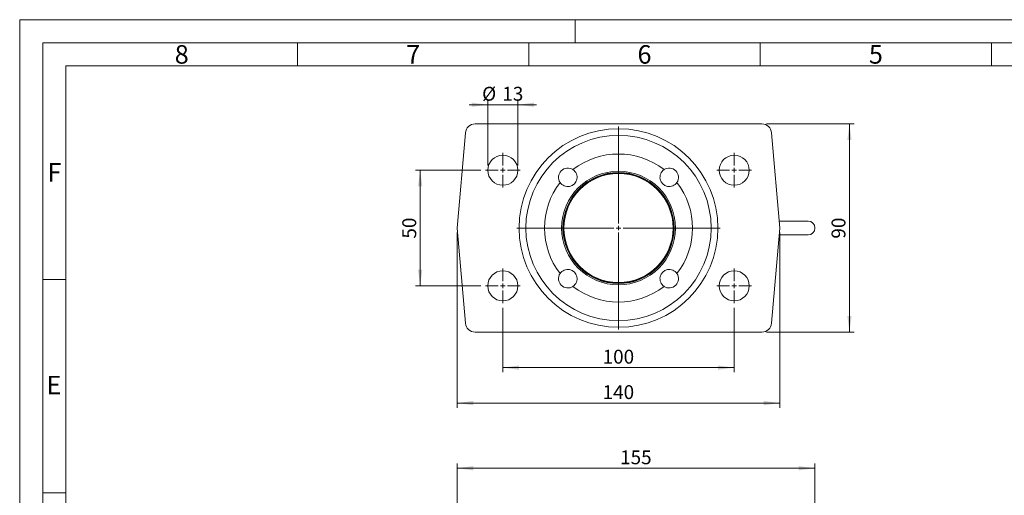
# Model space of a CAD drawing. Units: millimetres. Extents: x 0 to 420, y 0 to 297.
# Drawn here: x 0 to 213, y 194 to 297 of the extents above; entities that cross this region are included whole.
import ezdxf

# ---------------------------------------------------------------- set-up
doc = ezdxf.new("R2010")
doc.units = ezdxf.units.MM
doc.linetypes.add('SLD-Durchgehend', pattern=[0])
doc.styles.add('SLDTEXTSTYLE0', font='ARIAL.TTF', dxfattribs={"width": 0.948})
doc.dimstyles.new('SLDDIMSTYLE1', dxfattribs={"dimtxt": 3, "dimasz": 3.5, "dimexe": 0, "dimexo": 0.0625, "dimgap": 0.75, "dimtad": 1, "dimdec": 3, "dimlfac": 2, "dimrnd": 1e-09, "dimzin": 12, "dimdsep": 46, "dimtxsty": 'SLDTEXTSTYLE0', "dimsah": 1, "dimcen": 0.09, "dimadec": 0, "dimazin": 3, "dimtfac": 1, "dimtdec": 3, "dimtofl": 0, "dimtmove": 0, "dimatfit": 3, "dimfxl": 1, "dimfrac": 2, "dimtolj": 1, "dimtzin": 12, "dimarcsym": 0})
doc.dimstyles.new('SLDDIMSTYLE3', dxfattribs={"dimtxt": 3, "dimasz": 3.5, "dimexe": 0, "dimexo": 0.0625, "dimgap": 0.75, "dimtad": 1, "dimdec": 0, "dimlfac": 2, "dimrnd": 1e-09, "dimzin": 12, "dimdsep": 46, "dimtxsty": 'SLDTEXTSTYLE0', "dimsah": 1, "dimcen": 0.09, "dimadec": 0, "dimazin": 3, "dimtfac": 1, "dimtdec": 3, "dimtofl": 0, "dimtmove": 0, "dimatfit": 3, "dimfxl": 1, "dimfrac": 2, "dimtolj": 1, "dimtzin": 12, "dimarcsym": 0})
doc.dimstyles.new('SLDDIMSTYLE4', dxfattribs={"dimtxt": 3, "dimasz": 3.5, "dimexe": 0, "dimexo": 0.0625, "dimgap": 0.75, "dimtad": 1, "dimdec": 3, "dimlfac": 2, "dimrnd": 1e-09, "dimzin": 12, "dimdsep": 46, "dimtxsty": 'SLDTEXTSTYLE0', "dimsah": 1, "dimcen": 0.09, "dimadec": 0, "dimazin": 3, "dimtfac": 1, "dimtdec": 3, "dimtmove": 0, "dimatfit": 0, "dimfxl": 1, "dimfrac": 2, "dimtolj": 1, "dimtzin": 12, "dimarcsym": 0})

# ---------------------------------------------------------------- blocks, each defined once
blk = doc.blocks.new('_D_2')
at = {"color": 7, "linetype": 'SLD-Durchgehend', "lineweight": 0}
for p, q in [((94.5, 83.87), (94.5, 201.01)), ((94.5, 200.01), (171.85, 200.01)), ((171.85, 166.14), (171.85, 201.01))]:
    blk.add_line(p, q, dxfattribs=at)
for points in [[(94.5, 200.01), (98, 199.55), (98, 200.47)], [(171.85, 200.01), (168.35, 200.47), (168.35, 199.55)]]:
    blk.add_solid(points, dxfattribs=at)
at = {"color": 7, "linetype": 'SLD-Durchgehend', "lineweight": 0, "insert": (129.74, 203.87), "char_height": 3, "attachment_point": 1, "style": 'SLDTEXTSTYLE0'}
blk.add_mtext('155', dxfattribs=at)
blk = doc.blocks.new('_D_6')
at = {"color": 7, "linetype": 'SLD-Durchgehend', "lineweight": 0}
for p, q in [((101.15, 265.45), (101.15, 279.61)), ((107.65, 265.45), (107.65, 279.61)), ((101.15, 278.61), (97.15, 278.61)), ((101.15, 278.61), (107.65, 278.61)), ((107.65, 278.61), (111.65, 278.61))]:
    blk.add_line(p, q, dxfattribs=at)
for points in [[(101.15, 278.61), (97.65, 279.07), (97.65, 278.15)], [(107.65, 278.61), (111.15, 278.15), (111.15, 279.07)]]:
    blk.add_solid(points, dxfattribs=at)
at = {"color": 7, "linetype": 'SLD-Durchgehend', "lineweight": 0, "char_height": 3, "attachment_point": 1, "style": 'SLDTEXTSTYLE0'}
for s, insert in [('%%c', (99.92, 282.48)), ('13', (104.29, 282.48))]:
    blk.add_mtext(s, dxfattribs=dict(at, insert=insert))
blk = doc.blocks.new('_D_7')
at = {"color": 7, "linetype": 'SLD-Durchgehend', "lineweight": 0}
for p, q in [((99.65, 264.45), (85.54, 264.45)), ((86.54, 264.45), (86.54, 239.45)), ((99.65, 239.45), (85.54, 239.45))]:
    blk.add_line(p, q, dxfattribs=at)
for points in [[(86.54, 264.45), (86.08, 260.95), (87, 260.95)], [(86.54, 239.45), (87, 242.95), (86.08, 242.95)]]:
    blk.add_solid(points, dxfattribs=at)
at = {"color": 7, "linetype": 'SLD-Durchgehend', "lineweight": 0, "insert": (82.68, 249.66), "char_height": 3, "attachment_point": 1, "rotation": 90, "style": 'SLDTEXTSTYLE0'}
blk.add_mtext('50', dxfattribs=at)
blk = doc.blocks.new('_D_8')
at = {"color": 7, "linetype": 'SLD-Durchgehend', "lineweight": 0}
for p, q in [((94.5, 250.95), (94.5, 213.1)), ((164.29, 250.95), (164.29, 213.1)), ((94.5, 214.1), (164.29, 214.1))]:
    blk.add_line(p, q, dxfattribs=at)
for points in [[(94.5, 214.1), (98, 213.64), (98, 214.56)], [(164.29, 214.1), (160.79, 214.56), (160.79, 213.64)]]:
    blk.add_solid(points, dxfattribs=at)
at = {"color": 7, "linetype": 'SLD-Durchgehend', "lineweight": 0, "insert": (125.96, 217.97), "char_height": 3, "attachment_point": 1, "style": 'SLDTEXTSTYLE0'}
blk.add_mtext('140', dxfattribs=at)
blk = doc.blocks.new('_D_9')
at = {"color": 7, "linetype": 'SLD-Durchgehend', "lineweight": 0}
for p, q in [((104.4, 234.7), (104.4, 220.76)), ((154.4, 234.7), (154.4, 220.76)), ((154.4, 221.76), (104.4, 221.76))]:
    blk.add_line(p, q, dxfattribs=at)
for points in [[(104.4, 221.76), (107.9, 221.3), (107.9, 222.22)], [(154.4, 221.76), (150.9, 222.22), (150.9, 221.3)]]:
    blk.add_solid(points, dxfattribs=at)
at = {"color": 7, "linetype": 'SLD-Durchgehend', "lineweight": 0, "insert": (125.96, 225.63), "char_height": 3, "attachment_point": 1, "style": 'SLDTEXTSTYLE0'}
blk.add_mtext('100', dxfattribs=at)
blk = doc.blocks.new('_D_10')
at = {"color": 7, "linetype": 'SLD-Durchgehend', "lineweight": 0}
for p, q in [((161.4, 274.45), (180.3, 274.45)), ((179.3, 274.45), (179.3, 229.45)), ((161.4, 229.45), (180.3, 229.45))]:
    blk.add_line(p, q, dxfattribs=at)
for points in [[(179.3, 274.45), (178.84, 270.95), (179.76, 270.95)], [(179.3, 229.45), (179.76, 232.95), (178.84, 232.95)]]:
    blk.add_solid(points, dxfattribs=at)
at = {"color": 7, "linetype": 'SLD-Durchgehend', "lineweight": 0, "insert": (175.43, 249.66), "char_height": 3, "attachment_point": 1, "rotation": 90, "style": 'SLDTEXTSTYLE0'}
blk.add_mtext('90', dxfattribs=at)
blk = doc.blocks.new('SW_CENTERMARKSYMBOL_5')
at = {"color": 0, "linetype": 'SLD-Durchgehend', "lineweight": 0}
for p, q in [((0, 1), (0, 21.975)), ((25, 13.5), (25, 16.25)), ((25, 12.5), (25, 13)), ((24, 12.5), (21.25, 12.5)), ((25, 12.5), (24.5, 12.5)), ((25, 12.5), (25, 12)), ((25, 12.5), (25.5, 12.5)), ((25, 11.5), (25, 8.75)), ((26, 12.5), (28.75, 12.5)), ((-1, 0), (-21.975, 0)), ((0, 0), (-0.5, 0)), ((0, 0), (0, 0.5)), ((0, 0), (0, -0.5)), ((0, 0), (0.5, 0)), ((1, 0), (21.975, 0)), ((0, -1), (0, -21.975)), ((25, -11.5), (25, -8.75)), ((24, -12.5), (21.25, -12.5)), ((25, -12.5), (24.5, -12.5)), ((25, -12.5), (25, -12)), ((25, -12.5), (25, -13)), ((25, -12.5), (25.5, -12.5)), ((26, -12.5), (28.75, -12.5)), ((25, -13.5), (25, -16.25))]:
    blk.add_line(p, q, dxfattribs=at)
blk = doc.blocks.new('SW_CENTERMARKSYMBOL_6')
at = {"color": 0, "linetype": 'SLD-Durchgehend', "lineweight": 0}
for p, q in [((0, 1), (0, 3.75)), ((-1, 0), (-3.75, 0)), ((0, 0), (-0.5, 0)), ((0, 0), (0, 0.5)), ((0, 0), (0, -0.5)), ((0, 0), (0.5, 0)), ((1, 0), (3.75, 0)), ((0, -1), (0, -3.75))]:
    blk.add_line(p, q, dxfattribs=at)
blk = doc.blocks.new('SW_CENTERMARKSYMBOL_7')
at = {"color": 0, "linetype": 'SLD-Durchgehend', "lineweight": 0}
for p, q in [((0, 1), (0, 3.75)), ((-1, 0), (-3.75, 0)), ((0, 0), (-0.5, 0)), ((0, 0), (0, 0.5)), ((0, 0), (0, -0.5)), ((0, 0), (0.5, 0)), ((1, 0), (3.75, 0)), ((0, -1), (0, -3.75))]:
    blk.add_line(p, q, dxfattribs=at)

msp = doc.modelspace()

# ---------------------------------------------------------------- linework, layer by layer
at = {"color": 7, "linetype": 'SLD-Durchgehend', "lineweight": 0}
for p, q in [((0, 0), (0, 297)), ((0, 297), (420, 297)), ((120, 292), (120, 297)), ((415, 292), (5, 292)), ((5, 292), (5, 5)), ((60, 292), (60, 287)), ((110, 292), (110, 287)), ((160, 292), (160, 287)), ((210, 292), (210, 287)), ((410, 287), (10, 287)), ((10, 287), (10, 191.5)), ((10, 240.83), (5, 240.83)), ((10, 194.664), (5, 194.664))]:
    msp.add_line(p, q, dxfattribs=at)
at = {"color": 7, "linetype": 'SLD-Durchgehend', "lineweight": 15}
for p, q in [((94.50401, 251.95242), (96.30479, 272.53545)), ((98.3968, 274.45242), (160.3968, 274.45242)), ((162.48881, 272.53545), (164.28959, 251.95242)), ((120.24378, 259.63517), (120.20427, 259.66587)), ((119.92148, 259.31573), (119.96096, 259.28505)), ((164.8468, 253.45242), (164.15836, 253.45242)), ((170.3468, 253.45242), (164.8468, 253.45242)), ((96.30479, 231.3694), (94.50401, 251.95242)), ((164.28959, 251.95242), (162.48881, 231.3694)), ((164.15836, 250.45242), (164.8468, 250.45242)), ((164.8468, 250.45242), (170.3468, 250.45242)), ((160.3968, 229.45242), (98.3968, 229.45242))]:
    msp.add_line(p, q, dxfattribs=at)
for centre, radius in [((129.3968, 251.95242), 21.475), ((129.3968, 251.95242), 20.025), ((104.3968, 264.45242), 3.25), ((154.3968, 264.45242), 3.25), ((129.3968, 251.95242), 12.28868), ((129.3968, 251.95242), 12), ((129.3968, 251.95242), 11.95), ((129.3968, 251.95242), 11.8), ((104.3968, 239.45242), 3.25), ((154.3968, 239.45242), 3.25)]:
    msp.add_circle(centre, radius, dxfattribs=at)
for centre, radius, start, end in [((98.3968, 272.35242), 2.1, 90, 175), ((160.3968, 272.35242), 2.1, 5, 90), ((129.3968, 251.95242), 16, 52.0499564, 127.9500436), ((118.43665, 262.91258), 2, 55.9245474, 214.0754526), ((118.43665, 262.91258), 2, 214.0754526, 55.9245474), ((140.35696, 262.91258), 2, 124.0754526, 325.9245474), ((140.35696, 262.91258), 2, 325.9245474, 124.0754526), ((129.3968, 251.95242), 16, 142.0499564, 217.9500436), ((129.3968, 251.95242), 16, 322.0499564, 37.9500436), ((170.3468, 251.95242), 1.5, 0, 90), ((170.3468, 251.95242), 1.5, 270, 0), ((118.43665, 240.99227), 2, 304.0754526, 145.9245474), ((140.35696, 240.99227), 2, 34.0754526, 235.9245474), ((118.43665, 240.99227), 2, 145.9245474, 304.0754526), ((140.35696, 240.99227), 2, 235.9245474, 34.0754526), ((129.3968, 251.95242), 16, 232.0499564, 307.9500436), ((98.3968, 231.55242), 2.1, 185, 270), ((160.3968, 231.55242), 2.1, 270, 355)]:
    msp.add_arc(centre, radius, start, end, dxfattribs=at)

# ---------------------------------------------------------------- block references
at = {"color": 7, "linetype": 'SLD-Durchgehend', "lineweight": 0}
for name, p in [('SW_CENTERMARKSYMBOL_5', (129.3968, 251.95242)), ('SW_CENTERMARKSYMBOL_7', (104.3968, 264.45242)), ('SW_CENTERMARKSYMBOL_6', (104.3968, 239.45242))]:
    msp.add_blockref(name, p, dxfattribs=at)

# ---------------------------------------------------------------- texts
at = {"color": 7, "linetype": 'Continuous', "lineweight": 0, "char_height": 4, "attachment_point": 1, "style": 'SLDTEXTSTYLE0'}
for s, insert in [('8', (33.5, 291.4896)), ('7', (83.5, 291.4896)), ('6', (133.5, 291.4896)), ('5', (183.5, 291.4896)), ('F', (6, 265.9896)), ('E', (5.76927, 219.9896))]:
    msp.add_mtext(s, dxfattribs=dict(at, insert=insert))

# ---------------------------------------------------------------- dimensions: what is measured, and where the dimension line sits
at = {"color": 7, "linetype": 'SLD-Durchgehend', "lineweight": 0}
dim = msp.add_linear_dim(base=(107.6468, 278.61227), p1=(101.1468, 264.45242), p2=(107.6468, 264.45242), text='%%c<>', dimstyle='SLDDIMSTYLE4', dxfattribs=at)
dim.commit()
dim.dimension.update_dxf_attribs({"geometry": '_D_6', "text_midpoint": (104.3968, 278.61227), "dimtype": 160})
for base, p1, p2, picture, middle in [((179.29504, 229.45242), (160.3968, 274.45242), (160.3968, 229.45242), '_D_10', (179.29504, 251.95242)), ((86.54381, 239.45242), (100.6468, 264.45242), (100.6468, 239.45242), '_D_7', (86.54381, 251.95242))]:
    dim = msp.add_linear_dim(base=base, p1=p1, p2=p2, angle=90, dimstyle='SLDDIMSTYLE1', dxfattribs=at)
    dim.commit()
    dim.dimension.update_dxf_attribs({"geometry": picture, "text_midpoint": middle, "dimtype": 160})
for base, p1, p2, dimstyle, picture, middle in [((164.28959, 214.10172), (94.50401, 251.95242), (164.28959, 251.95242), 'SLDDIMSTYLE3', '_D_8', (129.3968, 214.10172)), ((104.3968, 221.76177), (154.3968, 235.70242), (104.3968, 235.70242), 'SLDDIMSTYLE1', '_D_9', (129.3968, 221.76177)), ((171.8468, 200.00619), (94.50401, 82.8665), (171.8468, 165.1442), 'SLDDIMSTYLE3', '_D_2', (133.17541, 200.00619))]:
    dim = msp.add_linear_dim(base=base, p1=p1, p2=p2, dimstyle=dimstyle, dxfattribs=at)
    dim.commit()
    dim.dimension.update_dxf_attribs({"geometry": picture, "text_midpoint": middle, "dimtype": 160})

doc.saveas('drawing.dxf')
